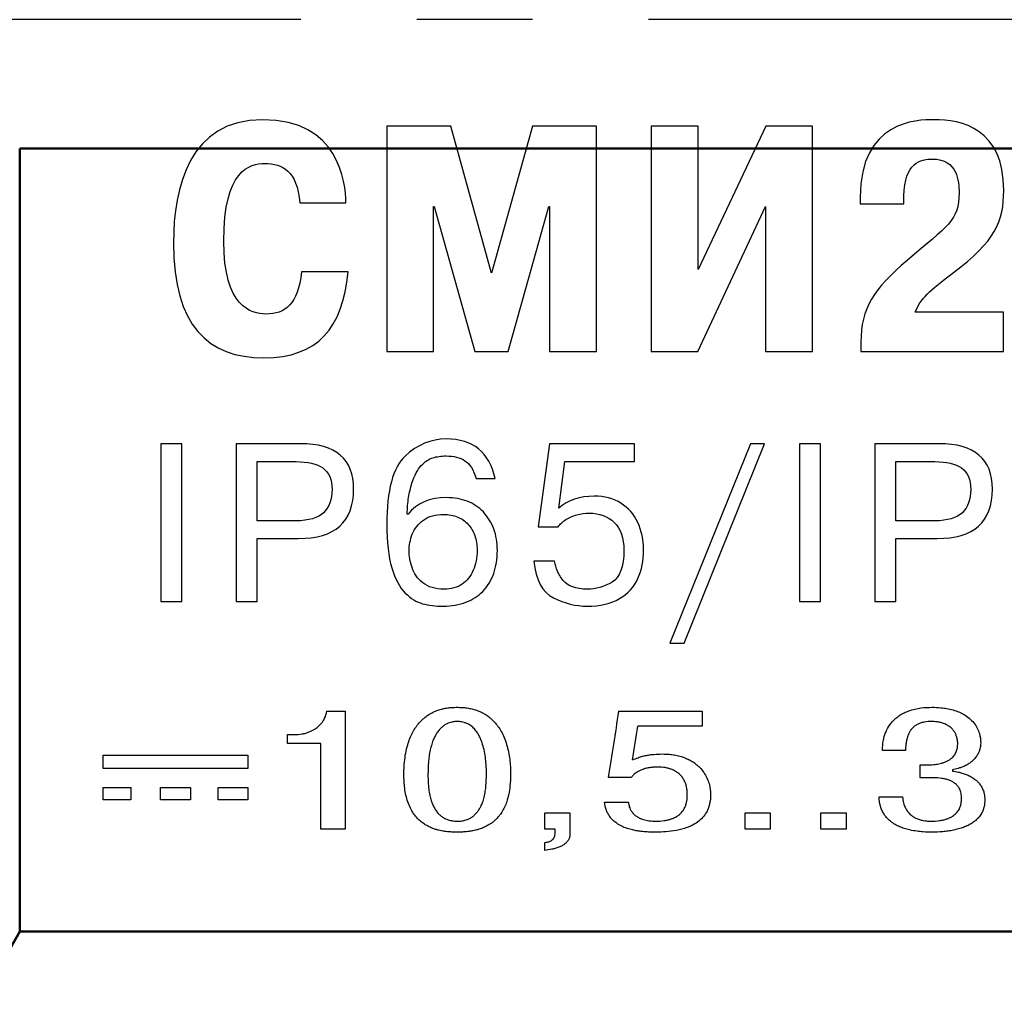
# Model space of a CAD drawing. Units: millimetres. Extents: x 2673 to 3093, y 1129 to 1436.
# Drawn here: x 2770 to 2781, y 1364 to 1374 of the extents above; entities that cross this region are included whole.
import ezdxf

# ---------------------------------------------------------------- set-up
doc = ezdxf.new("R2010")
doc.units = ezdxf.units.MM
doc.linetypes.add('CENTER', pattern=[10.16, 6.35, -1.27, 1.27, -1.27])
for name, color, linetype, lineweight in [('main', 5, 'Continuous', 50), ('text', 7, 'Continuous', 25), ('ОСЕВЫЕ', 1, 'CENTER', 25)]:
    doc.layers.add(name, color=color, linetype=linetype, lineweight=lineweight)

msp = doc.modelspace()

# ---------------------------------------------------------------- linework, layer by layer
at = {"layer": 'main'}
for p, q in [((2803.604, 1372.926), (2770.08, 1372.926)), ((2770.08, 1372.926), (2770.08, 1364.337)), ((2769.663, 1363.606), (2770.08, 1364.337)), ((2770.08, 1364.337), (2811.804, 1364.337))]:
    msp.add_line(p, q, dxfattribs=at)
at = {"layer": 'text'}
for p, q in [((2774.104, 1373.169), (2774.104, 1370.7)), ((2774.806, 1373.169), (2774.104, 1373.169)), ((2775.254, 1371.557), (2774.806, 1373.169)), ((2775.702, 1373.169), (2775.254, 1371.557)), ((2776.404, 1373.169), (2775.702, 1373.169)), ((2776.404, 1370.7), (2776.404, 1373.169)), ((2777.006, 1373.169), (2777.006, 1370.7)), ((2777.521, 1373.169), (2777.006, 1373.169)), ((2778.262, 1373.169), (2777.521, 1371.599)), ((2777.521, 1371.599), (2777.521, 1373.169)), ((2778.773, 1373.169), (2778.262, 1373.169)), ((2778.773, 1370.7), (2778.773, 1373.169)), ((2779.298, 1372.39), (2779.298, 1372.316)), ((2779.777, 1372.316), (2779.777, 1372.404)), ((2773.153, 1372.33), (2773.657, 1372.33)), ((2774.619, 1370.7), (2774.619, 1372.287)), ((2774.619, 1372.287), (2774.626, 1372.287)), ((2774.626, 1372.287), (2775.071, 1370.7)), ((2775.437, 1370.7), (2775.882, 1372.287)), ((2775.882, 1372.287), (2775.889, 1372.287)), ((2775.889, 1372.287), (2775.889, 1370.7)), ((2777.517, 1370.7), (2778.258, 1372.287)), ((2778.258, 1372.287), (2778.258, 1370.7)), ((2779.298, 1372.316), (2779.777, 1372.316)), ((2773.682, 1371.571), (2773.17, 1371.571)), ((2780.867, 1371.13), (2779.901, 1371.13)), ((2780.867, 1370.7), (2780.867, 1371.13)), ((2779.305, 1370.799), (2779.305, 1370.7)), ((2774.104, 1370.7), (2774.619, 1370.7)), ((2775.071, 1370.7), (2775.437, 1370.7)), ((2775.889, 1370.7), (2776.404, 1370.7)), ((2777.006, 1370.7), (2777.517, 1370.7)), ((2778.258, 1370.7), (2778.773, 1370.7)), ((2779.305, 1370.7), (2780.867, 1370.7)), ((2773.446, 1366.753), (2773.65, 1366.753)), ((2773.65, 1366.753), (2773.65, 1365.461)), ((2776.648, 1366.753), (2777.563, 1366.753)), ((2777.563, 1366.753), (2777.563, 1366.59)), ((2777.563, 1366.59), (2776.858, 1366.59)), ((2773.017, 1366.4), (2773.017, 1366.497)), ((2773.017, 1366.497), (2773.092, 1366.497)), ((2773.383, 1366.4), (2773.017, 1366.4)), ((2773.383, 1365.461), (2773.383, 1366.4)), ((2779.542, 1366.324), (2779.542, 1366.332)), ((2779.542, 1366.324), (2779.542, 1366.332)), ((2779.794, 1366.324), (2779.542, 1366.324)), ((2770.995, 1366.271), (2772.581, 1366.271)), ((2770.995, 1366.127), (2770.995, 1366.271)), ((2772.581, 1366.271), (2772.581, 1366.127)), ((2772.581, 1366.127), (2770.995, 1366.127)), ((2779.953, 1366.165), (2780.016, 1366.165)), ((2779.953, 1366.023), (2779.953, 1366.165)), ((2780.309, 1366.112), (2780.309, 1366.097)), ((2776.789, 1366.029), (2776.537, 1366.029)), ((2780.103, 1366.023), (2779.953, 1366.023)), ((2770.995, 1365.917), (2771.3, 1365.917)), ((2770.995, 1365.783), (2770.995, 1365.917)), ((2771.3, 1365.917), (2771.3, 1365.783)), ((2771.625, 1365.917), (2771.951, 1365.917)), ((2771.625, 1365.783), (2771.625, 1365.917)), ((2771.951, 1365.917), (2771.951, 1365.783)), ((2772.256, 1365.917), (2772.581, 1365.917)), ((2772.256, 1365.783), (2772.256, 1365.917)), ((2772.581, 1365.917), (2772.581, 1365.783)), ((2771.3, 1365.783), (2770.995, 1365.783)), ((2771.951, 1365.783), (2771.625, 1365.783)), ((2772.581, 1365.783), (2772.256, 1365.783)), ((2779.503, 1365.817), (2779.761, 1365.817)), ((2776.493, 1365.758), (2776.756, 1365.758)), ((2775.838, 1365.461), (2775.838, 1365.639)), ((2775.838, 1365.639), (2776.114, 1365.639)), ((2776.114, 1365.639), (2776.114, 1365.407)), ((2778.035, 1365.639), (2778.311, 1365.639)), ((2778.035, 1365.461), (2778.035, 1365.639)), ((2778.311, 1365.639), (2778.311, 1365.461)), ((2778.866, 1365.639), (2779.142, 1365.639)), ((2778.866, 1365.461), (2778.866, 1365.639)), ((2779.142, 1365.639), (2779.142, 1365.461)), ((2773.65, 1365.461), (2773.383, 1365.461)), ((2775.952, 1365.461), (2775.838, 1365.461)), ((2775.952, 1365.425), (2775.952, 1365.461)), ((2778.311, 1365.461), (2778.035, 1365.461)), ((2779.142, 1365.461), (2778.866, 1365.461)), ((2775.838, 1365.228), (2775.838, 1365.315))]:
    msp.add_line(p, q, dxfattribs=at)
for centre, radius, start, end in [((2738.76, 1372.189), 38.277, 350.7384, 351.8352), ((2738.662, 1372.276), 38.617, 350.9776, 351.5339)]:
    msp.add_arc(centre, radius, start, end, dxfattribs=at)
for points in [[(2772.744, 1373.24), (2771.939, 1373.24), (2771.766, 1372.499), (2771.766, 1371.889)], [(2773.657, 1372.33), (2773.654, 1372.555), (2773.583, 1373.24), (2772.744, 1373.24)], [(2780.105, 1373.24), (2779.918, 1373.24), (2779.298, 1373.229), (2779.298, 1372.39)], [(2780.871, 1372.464), (2780.871, 1373.148), (2780.409, 1373.24), (2780.105, 1373.24)], [(2779.777, 1372.404), (2779.777, 1372.771), (2779.968, 1372.809), (2780.088, 1372.809)], [(2780.088, 1372.809), (2780.366, 1372.809), (2780.381, 1372.563), (2780.381, 1372.439)], [(2772.317, 1371.91), (2772.317, 1372.693), (2772.606, 1372.76), (2772.765, 1372.76)], [(2772.765, 1372.76), (2772.966, 1372.76), (2773.118, 1372.679), (2773.153, 1372.33)], [(2780.381, 1372.439), (2780.381, 1372.132), (2780.257, 1372.079), (2779.813, 1371.698)], [(2780.321, 1371.564), (2780.776, 1371.903), (2780.871, 1372.129), (2780.871, 1372.464)], [(2771.766, 1371.889), (2771.766, 1370.979), (2772.147, 1370.629), (2772.758, 1370.629)], [(2772.779, 1371.109), (2772.617, 1371.109), (2772.317, 1371.187), (2772.317, 1371.91)], [(2779.813, 1371.698), (2779.442, 1371.381), (2779.305, 1371.176), (2779.305, 1370.799)], [(2772.758, 1370.629), (2773.347, 1370.629), (2773.622, 1370.954), (2773.682, 1371.571)], [(2773.17, 1371.571), (2773.128, 1371.215), (2772.994, 1371.109), (2772.779, 1371.109)], [(2779.901, 1371.13), (2779.954, 1371.275), (2780.056, 1371.367), (2780.321, 1371.564)]]:
    msp.add_open_spline(points, degree=3, dxfattribs=at)
for points, knots in [([(2771.627, 1369.687), (2771.627, 1369.687), (2771.859, 1369.687), (2771.859, 1369.687), (2771.859, 1369.687), (2771.859, 1369.687), (2771.859, 1367.958), (2771.859, 1367.958), (2771.859, 1367.958), (2771.859, 1367.958), (2771.627, 1367.958), (2771.627, 1367.958), (2771.627, 1367.958), (2771.627, 1367.958), (2771.627, 1369.687), (2771.627, 1369.687)], [0, 0, 0, 0, 0.25, 0.25, 0.25, 0.25, 0.5, 0.5, 0.5, 0.5, 0.75, 0.75, 0.75, 0.75, 1, 1, 1, 1]), ([(2772.452, 1369.687), (2772.452, 1369.687), (2773.157, 1369.687), (2773.157, 1369.687), (2773.157, 1369.687), (2773.546, 1369.687), (2773.741, 1369.521), (2773.741, 1369.19), (2773.741, 1369.19), (2773.741, 1368.828), (2773.539, 1368.648), (2773.135, 1368.648), (2773.135, 1368.648), (2773.135, 1368.648), (2772.685, 1368.648), (2772.685, 1368.648), (2772.685, 1368.648), (2772.685, 1368.648), (2772.685, 1367.958), (2772.685, 1367.958), (2772.685, 1367.958), (2772.685, 1367.958), (2772.452, 1367.958), (2772.452, 1367.958), (2772.452, 1367.958), (2772.452, 1367.958), (2772.452, 1369.687), (2772.452, 1369.687)], [0, 0, 0, 0, 0.142857, 0.142857, 0.142857, 0.142857, 0.285714, 0.285714, 0.285714, 0.285714, 0.428571, 0.428571, 0.428571, 0.428571, 0.571429, 0.571429, 0.571429, 0.571429, 0.714286, 0.714286, 0.714286, 0.714286, 0.857143, 0.857143, 0.857143, 0.857143, 1, 1, 1, 1]), ([(2775.293, 1369.306), (2775.293, 1369.306), (2775.085, 1369.306), (2775.085, 1369.306), (2775.085, 1369.306), (2775.057, 1369.401), (2775.016, 1369.466), (2774.962, 1369.501), (2774.962, 1369.501), (2774.908, 1369.536), (2774.838, 1369.553), (2774.755, 1369.553), (2774.755, 1369.553), (2774.702, 1369.553), (2774.654, 1369.546), (2774.611, 1369.533), (2774.611, 1369.533), (2774.568, 1369.52), (2774.526, 1369.492), (2774.484, 1369.448), (2774.484, 1369.448), (2774.443, 1369.405), (2774.408, 1369.34), (2774.381, 1369.254), (2774.381, 1369.254), (2774.365, 1369.204), (2774.353, 1369.151), (2774.344, 1369.097), (2774.344, 1369.097), (2774.335, 1369.043), (2774.33, 1368.982), (2774.33, 1368.914), (2774.33, 1368.914), (2774.33, 1368.914), (2774.34, 1368.914), (2774.34, 1368.914), (2774.34, 1368.914), (2774.434, 1369.036), (2774.575, 1369.096), (2774.762, 1369.096), (2774.762, 1369.096), (2774.845, 1369.096), (2774.92, 1369.083), (2774.987, 1369.056), (2774.987, 1369.056), (2775.055, 1369.03), (2775.114, 1368.991), (2775.164, 1368.939), (2775.164, 1368.939), (2775.213, 1368.887), (2775.252, 1368.825), (2775.278, 1368.754), (2775.278, 1368.754), (2775.305, 1368.682), (2775.318, 1368.603), (2775.318, 1368.516), (2775.318, 1368.516), (2775.318, 1368.424), (2775.304, 1368.339), (2775.278, 1368.263), (2775.278, 1368.263), (2775.25, 1368.187), (2775.21, 1368.122), (2775.157, 1368.068), (2775.157, 1368.068), (2775.108, 1368.017), (2775.046, 1367.977), (2774.973, 1367.949), (2774.973, 1367.949), (2774.899, 1367.92), (2774.816, 1367.906), (2774.725, 1367.906), (2774.725, 1367.906), (2774.64, 1367.906), (2774.565, 1367.915), (2774.498, 1367.933), (2774.498, 1367.933), (2774.432, 1367.951), (2774.369, 1367.99), (2774.308, 1368.05), (2774.308, 1368.05), (2774.247, 1368.11), (2774.198, 1368.202), (2774.161, 1368.326), (2774.161, 1368.326), (2774.123, 1368.45), (2774.105, 1368.609), (2774.105, 1368.801), (2774.105, 1368.801), (2774.105, 1369.176), (2774.172, 1369.426), (2774.305, 1369.551), (2774.305, 1369.551), (2774.439, 1369.676), (2774.589, 1369.739), (2774.757, 1369.739), (2774.757, 1369.739), (2775.052, 1369.739), (2775.23, 1369.594), (2775.293, 1369.306)], [0, 0, 0, 0, 0.04, 0.04, 0.04, 0.04, 0.08, 0.08, 0.08, 0.08, 0.12, 0.12, 0.12, 0.12, 0.16, 0.16, 0.16, 0.16, 0.2, 0.2, 0.2, 0.2, 0.24, 0.24, 0.24, 0.24, 0.28, 0.28, 0.28, 0.28, 0.32, 0.32, 0.32, 0.32, 0.36, 0.36, 0.36, 0.36, 0.4, 0.4, 0.4, 0.4, 0.44, 0.44, 0.44, 0.44, 0.48, 0.48, 0.48, 0.48, 0.52, 0.52, 0.52, 0.52, 0.56, 0.56, 0.56, 0.56, 0.6, 0.6, 0.6, 0.6, 0.64, 0.64, 0.64, 0.64, 0.68, 0.68, 0.68, 0.68, 0.72, 0.72, 0.72, 0.72, 0.76, 0.76, 0.76, 0.76, 0.8, 0.8, 0.8, 0.8, 0.84, 0.84, 0.84, 0.84, 0.88, 0.88, 0.88, 0.88, 0.92, 0.92, 0.92, 0.92, 0.96, 0.96, 0.96, 0.96, 1, 1, 1, 1]), ([(2775.719, 1368.4), (2775.719, 1368.4), (2775.946, 1368.4), (2775.946, 1368.4), (2775.946, 1368.4), (2775.952, 1368.361), (2775.962, 1368.325), (2775.976, 1368.291), (2775.976, 1368.291), (2775.99, 1368.258), (2776.011, 1368.224), (2776.039, 1368.189), (2776.039, 1368.189), (2776.091, 1368.124), (2776.179, 1368.092), (2776.302, 1368.092), (2776.302, 1368.092), (2776.397, 1368.092), (2776.488, 1368.118), (2776.575, 1368.169), (2776.575, 1368.169), (2776.661, 1368.221), (2776.705, 1368.338), (2776.705, 1368.518), (2776.705, 1368.518), (2776.705, 1368.654), (2776.67, 1368.755), (2776.6, 1368.824), (2776.6, 1368.824), (2776.53, 1368.892), (2776.438, 1368.926), (2776.323, 1368.926), (2776.323, 1368.926), (2776.279, 1368.926), (2776.235, 1368.92), (2776.191, 1368.908), (2776.191, 1368.908), (2776.146, 1368.896), (2776.106, 1368.879), (2776.069, 1368.855), (2776.069, 1368.855), (2776.032, 1368.832), (2776.004, 1368.805), (2775.986, 1368.775), (2775.986, 1368.775), (2775.986, 1368.775), (2775.767, 1368.775), (2775.767, 1368.775), (2775.767, 1368.775), (2775.767, 1368.775), (2775.889, 1369.687), (2775.889, 1369.687), (2775.889, 1369.687), (2775.889, 1369.687), (2776.823, 1369.687), (2776.823, 1369.687), (2776.823, 1369.687), (2776.823, 1369.687), (2776.823, 1369.491), (2776.823, 1369.491), (2776.823, 1369.491), (2776.823, 1369.491), (2776.059, 1369.491), (2776.059, 1369.491), (2776.059, 1369.491), (2776.059, 1369.491), (2775.991, 1368.98), (2775.991, 1368.98), (2775.991, 1368.98), (2776.092, 1369.068), (2776.222, 1369.112), (2776.38, 1369.112), (2776.38, 1369.112), (2776.493, 1369.112), (2776.591, 1369.086), (2776.672, 1369.035), (2776.672, 1369.035), (2776.754, 1368.984), (2776.816, 1368.914), (2776.858, 1368.824), (2776.858, 1368.824), (2776.9, 1368.734), (2776.921, 1368.633), (2776.921, 1368.521), (2776.921, 1368.521), (2776.921, 1368.407), (2776.901, 1368.304), (2776.86, 1368.211), (2776.86, 1368.211), (2776.819, 1368.119), (2776.752, 1368.045), (2776.658, 1367.989), (2776.658, 1367.989), (2776.565, 1367.934), (2776.446, 1367.906), (2776.302, 1367.906), (2776.302, 1367.906), (2776.179, 1367.906), (2776.056, 1367.936), (2775.934, 1367.997), (2775.934, 1367.997), (2775.812, 1368.057), (2775.74, 1368.191), (2775.719, 1368.4)], [0, 0, 0, 0, 0.038462, 0.038462, 0.038462, 0.038462, 0.076923, 0.076923, 0.076923, 0.076923, 0.115385, 0.115385, 0.115385, 0.115385, 0.153846, 0.153846, 0.153846, 0.153846, 0.192308, 0.192308, 0.192308, 0.192308, 0.230769, 0.230769, 0.230769, 0.230769, 0.269231, 0.269231, 0.269231, 0.269231, 0.307692, 0.307692, 0.307692, 0.307692, 0.346154, 0.346154, 0.346154, 0.346154, 0.384615, 0.384615, 0.384615, 0.384615, 0.423077, 0.423077, 0.423077, 0.423077, 0.461538, 0.461538, 0.461538, 0.461538, 0.5, 0.5, 0.5, 0.5, 0.538462, 0.538462, 0.538462, 0.538462, 0.576923, 0.576923, 0.576923, 0.576923, 0.615385, 0.615385, 0.615385, 0.615385, 0.653846, 0.653846, 0.653846, 0.653846, 0.692308, 0.692308, 0.692308, 0.692308, 0.730769, 0.730769, 0.730769, 0.730769, 0.769231, 0.769231, 0.769231, 0.769231, 0.807692, 0.807692, 0.807692, 0.807692, 0.846154, 0.846154, 0.846154, 0.846154, 0.884615, 0.884615, 0.884615, 0.884615, 0.923077, 0.923077, 0.923077, 0.923077, 0.961538, 0.961538, 0.961538, 0.961538, 1, 1, 1, 1]), ([(2777.21, 1367.501), (2777.21, 1367.501), (2778.092, 1369.687), (2778.092, 1369.687), (2778.092, 1369.687), (2778.092, 1369.687), (2778.248, 1369.687), (2778.248, 1369.687), (2778.248, 1369.687), (2778.248, 1369.687), (2777.366, 1367.501), (2777.366, 1367.501), (2777.366, 1367.501), (2777.366, 1367.501), (2777.21, 1367.501), (2777.21, 1367.501)], [0, 0, 0, 0, 0.25, 0.25, 0.25, 0.25, 0.5, 0.5, 0.5, 0.5, 0.75, 0.75, 0.75, 0.75, 1, 1, 1, 1]), ([(2778.631, 1369.687), (2778.631, 1369.687), (2778.863, 1369.687), (2778.863, 1369.687), (2778.863, 1369.687), (2778.863, 1369.687), (2778.863, 1367.958), (2778.863, 1367.958), (2778.863, 1367.958), (2778.863, 1367.958), (2778.631, 1367.958), (2778.631, 1367.958), (2778.631, 1367.958), (2778.631, 1367.958), (2778.631, 1369.687), (2778.631, 1369.687)], [0, 0, 0, 0, 0.25, 0.25, 0.25, 0.25, 0.5, 0.5, 0.5, 0.5, 0.75, 0.75, 0.75, 0.75, 1, 1, 1, 1]), ([(2779.457, 1369.687), (2779.457, 1369.687), (2780.161, 1369.687), (2780.161, 1369.687), (2780.161, 1369.687), (2780.55, 1369.687), (2780.746, 1369.521), (2780.746, 1369.19), (2780.746, 1369.19), (2780.746, 1368.828), (2780.543, 1368.648), (2780.139, 1368.648), (2780.139, 1368.648), (2780.139, 1368.648), (2779.689, 1368.648), (2779.689, 1368.648), (2779.689, 1368.648), (2779.689, 1368.648), (2779.689, 1367.958), (2779.689, 1367.958), (2779.689, 1367.958), (2779.689, 1367.958), (2779.457, 1367.958), (2779.457, 1367.958), (2779.457, 1367.958), (2779.457, 1367.958), (2779.457, 1369.687), (2779.457, 1369.687)], [0, 0, 0, 0, 0.142857, 0.142857, 0.142857, 0.142857, 0.285714, 0.285714, 0.285714, 0.285714, 0.428571, 0.428571, 0.428571, 0.428571, 0.571429, 0.571429, 0.571429, 0.571429, 0.714286, 0.714286, 0.714286, 0.714286, 0.857143, 0.857143, 0.857143, 0.857143, 1, 1, 1, 1]), ([(2772.685, 1369.491), (2772.685, 1369.491), (2772.685, 1368.842), (2772.685, 1368.842), (2772.685, 1368.842), (2772.685, 1368.842), (2773.11, 1368.842), (2773.11, 1368.842), (2773.11, 1368.842), (2773.25, 1368.842), (2773.351, 1368.872), (2773.413, 1368.931), (2773.413, 1368.931), (2773.474, 1368.99), (2773.505, 1369.075), (2773.505, 1369.185), (2773.505, 1369.185), (2773.505, 1369.295), (2773.471, 1369.374), (2773.404, 1369.421), (2773.404, 1369.421), (2773.337, 1369.468), (2773.239, 1369.491), (2773.11, 1369.491), (2773.11, 1369.491), (2773.11, 1369.491), (2772.685, 1369.491), (2772.685, 1369.491)], [0, 0, 0, 0, 0.142857, 0.142857, 0.142857, 0.142857, 0.285714, 0.285714, 0.285714, 0.285714, 0.428571, 0.428571, 0.428571, 0.428571, 0.571429, 0.571429, 0.571429, 0.571429, 0.714286, 0.714286, 0.714286, 0.714286, 0.857143, 0.857143, 0.857143, 0.857143, 1, 1, 1, 1]), ([(2779.689, 1369.491), (2779.689, 1369.491), (2779.689, 1368.842), (2779.689, 1368.842), (2779.689, 1368.842), (2779.689, 1368.842), (2780.114, 1368.842), (2780.114, 1368.842), (2780.114, 1368.842), (2780.255, 1368.842), (2780.355, 1368.872), (2780.417, 1368.931), (2780.417, 1368.931), (2780.478, 1368.99), (2780.509, 1369.075), (2780.509, 1369.185), (2780.509, 1369.185), (2780.509, 1369.295), (2780.476, 1369.374), (2780.408, 1369.421), (2780.408, 1369.421), (2780.341, 1369.468), (2780.243, 1369.491), (2780.114, 1369.491), (2780.114, 1369.491), (2780.114, 1369.491), (2779.689, 1369.491), (2779.689, 1369.491)], [0, 0, 0, 0, 0.142857, 0.142857, 0.142857, 0.142857, 0.285714, 0.285714, 0.285714, 0.285714, 0.428571, 0.428571, 0.428571, 0.428571, 0.571429, 0.571429, 0.571429, 0.571429, 0.714286, 0.714286, 0.714286, 0.714286, 0.857143, 0.857143, 0.857143, 0.857143, 1, 1, 1, 1]), ([(2774.35, 1368.511), (2774.35, 1368.455), (2774.361, 1368.395), (2774.382, 1368.329), (2774.382, 1368.329), (2774.403, 1368.264), (2774.442, 1368.208), (2774.5, 1368.162), (2774.5, 1368.162), (2774.559, 1368.115), (2774.637, 1368.092), (2774.735, 1368.092), (2774.735, 1368.092), (2774.811, 1368.092), (2774.876, 1368.11), (2774.931, 1368.147), (2774.931, 1368.147), (2774.985, 1368.184), (2775.027, 1368.235), (2775.054, 1368.299), (2775.054, 1368.299), (2775.082, 1368.363), (2775.096, 1368.437), (2775.096, 1368.519), (2775.096, 1368.519), (2775.096, 1368.579), (2775.087, 1368.633), (2775.07, 1368.68), (2775.07, 1368.68), (2775.053, 1368.728), (2775.029, 1368.769), (2774.998, 1368.803), (2774.998, 1368.803), (2774.968, 1368.837), (2774.929, 1368.864), (2774.883, 1368.883), (2774.883, 1368.883), (2774.836, 1368.902), (2774.785, 1368.912), (2774.731, 1368.912), (2774.731, 1368.912), (2774.638, 1368.912), (2774.563, 1368.891), (2774.506, 1368.849), (2774.506, 1368.849), (2774.449, 1368.807), (2774.409, 1368.756), (2774.385, 1368.696), (2774.385, 1368.696), (2774.362, 1368.636), (2774.35, 1368.574), (2774.35, 1368.511)], [0, 0, 0, 0, 0.076923, 0.076923, 0.076923, 0.076923, 0.153846, 0.153846, 0.153846, 0.153846, 0.230769, 0.230769, 0.230769, 0.230769, 0.307692, 0.307692, 0.307692, 0.307692, 0.384615, 0.384615, 0.384615, 0.384615, 0.461538, 0.461538, 0.461538, 0.461538, 0.538462, 0.538462, 0.538462, 0.538462, 0.615385, 0.615385, 0.615385, 0.615385, 0.692308, 0.692308, 0.692308, 0.692308, 0.769231, 0.769231, 0.769231, 0.769231, 0.846154, 0.846154, 0.846154, 0.846154, 0.923077, 0.923077, 0.923077, 0.923077, 1, 1, 1, 1]), ([(2774.293, 1366.064), (2774.293, 1366.108), (2774.296, 1366.184), (2774.311, 1366.293), (2774.331, 1366.379), (2774.357, 1366.454), (2774.385, 1366.517), (2774.419, 1366.574), (2774.454, 1366.62), (2774.487, 1366.655), (2774.519, 1366.684), (2774.556, 1366.711), (2774.601, 1366.738), (2774.651, 1366.761), (2774.7, 1366.776), (2774.742, 1366.786), (2774.773, 1366.791), (2774.797, 1366.794), (2774.831, 1366.796), (2774.858, 1366.797), (2774.877, 1366.797)], [0, 0, 0, 0, 3.24626, 5.479027, 7.624509, 9.251201, 10.716854, 12.077146, 13.332077, 14.117863, 14.859997, 15.674572, 16.57581, 17.515961, 18.360614, 18.996243, 19.470595, 19.794903, 20.112123, 21, 21, 21, 21]), ([(2774.877, 1366.797), (2774.894, 1366.797), (2774.924, 1366.796), (2774.965, 1366.793), (2775.006, 1366.787), (2775.043, 1366.779), (2775.081, 1366.768), (2775.117, 1366.755), (2775.156, 1366.737), (2775.197, 1366.713), (2775.242, 1366.68), (2775.286, 1366.637), (2775.327, 1366.587), (2775.363, 1366.53), (2775.395, 1366.463), (2775.421, 1366.388), (2775.441, 1366.307), (2775.454, 1366.225), (2775.461, 1366.144), (2775.462, 1366.09), (2775.462, 1366.064)], [0, 0, 0, 0, 0.731603, 1.347858, 1.848764, 2.605265, 3.099516, 3.703365, 4.416607, 5.203072, 6.17013, 7.347091, 8.599866, 9.954335, 11.471432, 13.29379, 15.21169, 17.15589, 19.057147, 21, 21, 21, 21]), ([(2779.542, 1366.332), (2779.542, 1366.363), (2779.545, 1366.411), (2779.56, 1366.475), (2779.58, 1366.535), (2779.616, 1366.605), (2779.672, 1366.668), (2779.729, 1366.71), (2779.777, 1366.737), (2779.832, 1366.76), (2779.896, 1366.779), (2779.981, 1366.794), (2780.045, 1366.797), (2780.085, 1366.797)], [0, 0, 0, 0, 2.057424, 3.095234, 4.064419, 5.928858, 7.702745, 8.587686, 9.450617, 10.286417, 11.321922, 12.323827, 14, 14, 14, 14]), ([(2779.542, 1366.332), (2779.542, 1366.363), (2779.545, 1366.411), (2779.56, 1366.475), (2779.58, 1366.535), (2779.616, 1366.605), (2779.672, 1366.668), (2779.729, 1366.71), (2779.777, 1366.737), (2779.832, 1366.76), (2779.896, 1366.779), (2779.981, 1366.794), (2780.045, 1366.797), (2780.085, 1366.797)], [0, 0, 0, 0, 2.057424, 3.095234, 4.064419, 5.928858, 7.702745, 8.587686, 9.450617, 10.286417, 11.321922, 12.323827, 14, 14, 14, 14]), ([(2780.085, 1366.797), (2780.116, 1366.797), (2780.17, 1366.795), (2780.248, 1366.785), (2780.315, 1366.77), (2780.379, 1366.747), (2780.438, 1366.718), (2780.495, 1366.678), (2780.545, 1366.627), (2780.582, 1366.569), (2780.611, 1366.494), (2780.618, 1366.44), (2780.618, 1366.406)], [0, 0, 0, 0, 1.406722, 2.367308, 3.454005, 4.462855, 5.486639, 6.652831, 8.010839, 9.419558, 10.726769, 13, 13, 13, 13]), ([(2773.092, 1366.497), (2773.121, 1366.498), (2773.163, 1366.501), (2773.216, 1366.513), (2773.253, 1366.526), (2773.285, 1366.54), (2773.311, 1366.555), (2773.332, 1366.569), (2773.36, 1366.591), (2773.387, 1366.618), (2773.41, 1366.65), (2773.433, 1366.692), (2773.443, 1366.727), (2773.446, 1366.753)], [0, 0, 0, 0, 2.098691, 3.13239, 4.153571, 5.159522, 5.989955, 6.647999, 7.310442, 9.177415, 10.200716, 11.196339, 14, 14, 14, 14]), ([(2774.877, 1366.641), (2774.861, 1366.641), (2774.836, 1366.639), (2774.804, 1366.632), (2774.777, 1366.623), (2774.747, 1366.608), (2774.717, 1366.587), (2774.687, 1366.559), (2774.66, 1366.526), (2774.637, 1366.488), (2774.616, 1366.444), (2774.597, 1366.391), (2774.58, 1366.326), (2774.569, 1366.26), (2774.559, 1366.171), (2774.557, 1366.107), (2774.557, 1366.064)], [0, 0, 0, 0, 0.83823, 1.224125, 1.71443, 2.317714, 3.060548, 3.859035, 4.85594, 5.878875, 6.88518, 8.324134, 9.990389, 11.883947, 13.507817, 17, 17, 17, 17]), ([(2775.198, 1366.064), (2775.198, 1366.1), (2775.196, 1366.161), (2775.188, 1366.252), (2775.174, 1366.331), (2775.153, 1366.406), (2775.127, 1366.472), (2775.095, 1366.526), (2775.06, 1366.568), (2775.023, 1366.599), (2774.987, 1366.619), (2774.955, 1366.631), (2774.92, 1366.639), (2774.894, 1366.641), (2774.877, 1366.641)], [0, 0, 0, 0, 2.589716, 4.338617, 6.278033, 8.022513, 9.515966, 10.791094, 11.832925, 12.678413, 13.346902, 13.860758, 14.279215, 15, 15, 15, 15]), ([(2780.079, 1366.641), (2780.054, 1366.641), (2780.015, 1366.639), (2779.965, 1366.627), (2779.929, 1366.613), (2779.897, 1366.594), (2779.87, 1366.57), (2779.849, 1366.545), (2779.832, 1366.516), (2779.817, 1366.48), (2779.805, 1366.438), (2779.796, 1366.384), (2779.794, 1366.346), (2779.794, 1366.324)], [0, 0, 0, 0, 1.703131, 2.551412, 3.473341, 4.474722, 5.45237, 6.380782, 7.347831, 8.575112, 10.11931, 11.630625, 14, 14, 14, 14]), ([(2780.366, 1366.398), (2780.366, 1366.415), (2780.364, 1366.439), (2780.356, 1366.473), (2780.345, 1366.501), (2780.33, 1366.53), (2780.31, 1366.556), (2780.288, 1366.577), (2780.264, 1366.595), (2780.238, 1366.61), (2780.208, 1366.622), (2780.174, 1366.632), (2780.13, 1366.64), (2780.098, 1366.641), (2780.079, 1366.641)], [0, 0, 0, 0, 2.150948, 3.173076, 4.500734, 5.835356, 7.176941, 8.187291, 9.200533, 10.177878, 11.116434, 12.239093, 13.297723, 15, 15, 15, 15]), ([(2780.016, 1366.165), (2780.045, 1366.165), (2780.084, 1366.166), (2780.132, 1366.172), (2780.16, 1366.177), (2780.191, 1366.184), (2780.223, 1366.195), (2780.255, 1366.209), (2780.283, 1366.226), (2780.307, 1366.245), (2780.326, 1366.265), (2780.34, 1366.288), (2780.361, 1366.331), (2780.366, 1366.369), (2780.366, 1366.398)], [0, 0, 0, 0, 2.317315, 3.038787, 3.743269, 4.590971, 5.563905, 6.621121, 7.596437, 8.566723, 9.558775, 10.545483, 11.460873, 15, 15, 15, 15]), ([(2780.618, 1366.406), (2780.618, 1366.389), (2780.616, 1366.363), (2780.606, 1366.327), (2780.594, 1366.295), (2780.573, 1366.259), (2780.546, 1366.226), (2780.515, 1366.197), (2780.481, 1366.173), (2780.443, 1366.153), (2780.406, 1366.138), (2780.362, 1366.123), (2780.33, 1366.116), (2780.309, 1366.112)], [0, 0, 0, 0, 1.84266, 2.745886, 4.043022, 5.42995, 6.906669, 8.106081, 9.344372, 10.518973, 11.591003, 12.477232, 14, 14, 14, 14]), ([(2776.801, 1366.22), (2776.821, 1366.229), (2776.857, 1366.244), (2776.908, 1366.26), (2776.952, 1366.27), (2776.993, 1366.277), (2777.051, 1366.283), (2777.097, 1366.285), (2777.128, 1366.285)], [0, 0, 0, 0, 1.834688, 3.314786, 4.440294, 5.440294, 6.585704, 9, 9, 9, 9]), ([(2777.128, 1366.285), (2777.154, 1366.285), (2777.198, 1366.283), (2777.261, 1366.275), (2777.318, 1366.263), (2777.372, 1366.245), (2777.421, 1366.223), (2777.466, 1366.197), (2777.509, 1366.165), (2777.554, 1366.122), (2777.594, 1366.068), (2777.625, 1366.007), (2777.65, 1365.932), (2777.656, 1365.877), (2777.656, 1365.844)], [0, 0, 0, 0, 1.160924, 1.972306, 2.919417, 3.835293, 4.718734, 5.584155, 6.559132, 7.75707, 9.261174, 10.869322, 12.410986, 15, 15, 15, 15]), ([(2777.077, 1366.142), (2777.06, 1366.142), (2777.029, 1366.141), (2776.988, 1366.135), (2776.955, 1366.129), (2776.927, 1366.121), (2776.902, 1366.112), (2776.875, 1366.101), (2776.85, 1366.087), (2776.828, 1366.072), (2776.807, 1366.053), (2776.795, 1366.038), (2776.789, 1366.029)], [0, 0, 0, 0, 1.911594, 3.245564, 4.551801, 5.569017, 6.544112, 7.703551, 9.012716, 10.176058, 11.214574, 13, 13, 13, 13]), ([(2777.401, 1365.842), (2777.401, 1365.857), (2777.399, 1365.888), (2777.391, 1365.934), (2777.377, 1365.977), (2777.357, 1366.015), (2777.331, 1366.049), (2777.301, 1366.076), (2777.269, 1366.098), (2777.235, 1366.114), (2777.199, 1366.127), (2777.147, 1366.139), (2777.105, 1366.142), (2777.077, 1366.142)], [0, 0, 0, 0, 1.675711, 3.306156, 4.837288, 6.260328, 7.526585, 8.650196, 9.621103, 10.509069, 11.359659, 12.221563, 14, 14, 14, 14]), ([(2774.877, 1365.428), (2774.861, 1365.428), (2774.831, 1365.428), (2774.79, 1365.431), (2774.75, 1365.435), (2774.712, 1365.441), (2774.674, 1365.449), (2774.638, 1365.459), (2774.6, 1365.473), (2774.558, 1365.492), (2774.513, 1365.518), (2774.469, 1365.551), (2774.428, 1365.592), (2774.393, 1365.638), (2774.361, 1365.694), (2774.334, 1365.76), (2774.314, 1365.832), (2774.301, 1365.908), (2774.294, 1365.985), (2774.293, 1366.037), (2774.293, 1366.064)], [0, 0, 0, 0, 0.731145, 1.347015, 1.847611, 2.603652, 3.097617, 3.701131, 4.413996, 5.200108, 6.166821, 7.343464, 8.595966, 9.950189, 11.467135, 13.289507, 15.207853, 17.152946, 19.055564, 21, 21, 21, 21]), ([(2774.557, 1366.064), (2774.557, 1366.028), (2774.558, 1365.967), (2774.567, 1365.883), (2774.579, 1365.819), (2774.595, 1365.764), (2774.613, 1365.718), (2774.635, 1365.678), (2774.659, 1365.644), (2774.686, 1365.616), (2774.714, 1365.594), (2774.745, 1365.576), (2774.775, 1365.564), (2774.801, 1365.557), (2774.834, 1365.55), (2774.86, 1365.548), (2774.877, 1365.548)], [0, 0, 0, 0, 2.956113, 4.994493, 6.957386, 8.449914, 9.800463, 11.04063, 12.170416, 13.023656, 13.865858, 14.666536, 15.24711, 15.730978, 16.120361, 17, 17, 17, 17]), ([(2774.877, 1365.548), (2774.894, 1365.548), (2774.919, 1365.55), (2774.951, 1365.556), (2774.978, 1365.563), (2775.008, 1365.575), (2775.038, 1365.592), (2775.068, 1365.615), (2775.094, 1365.642), (2775.117, 1365.674), (2775.138, 1365.712), (2775.158, 1365.757), (2775.174, 1365.814), (2775.186, 1365.875), (2775.196, 1365.958), (2775.198, 1366.021), (2775.198, 1366.064)], [0, 0, 0, 0, 0.838037, 1.223844, 1.714034, 2.317127, 3.059665, 3.857756, 4.854196, 5.876685, 6.88259, 8.320969, 9.986925, 11.880459, 13.505155, 17, 17, 17, 17]), ([(2775.462, 1366.064), (2775.462, 1366.02), (2775.459, 1365.946), (2775.444, 1365.845), (2775.424, 1365.768), (2775.398, 1365.703), (2775.369, 1365.65), (2775.336, 1365.602), (2775.301, 1365.565), (2775.268, 1365.537), (2775.236, 1365.515), (2775.199, 1365.493), (2775.154, 1365.472), (2775.104, 1365.455), (2775.055, 1365.443), (2775.013, 1365.436), (2774.975, 1365.432), (2774.931, 1365.428), (2774.897, 1365.428), (2774.877, 1365.428)], [0, 0, 0, 0, 3.092238, 5.21908, 7.262782, 8.812309, 10.208432, 11.504162, 12.699498, 13.447892, 14.154678, 14.930326, 15.788399, 16.683419, 17.48748, 18.092542, 18.544087, 19.15478, 20, 20, 20, 20]), ([(2780.408, 1365.798), (2780.408, 1365.816), (2780.406, 1365.843), (2780.397, 1365.878), (2780.385, 1365.906), (2780.366, 1365.936), (2780.339, 1365.962), (2780.307, 1365.983), (2780.272, 1365.999), (2780.233, 1366.011), (2780.177, 1366.021), (2780.133, 1366.023), (2780.103, 1366.023)], [0, 0, 0, 0, 2.18452, 3.165479, 4.278823, 5.588922, 6.858579, 7.881211, 8.900338, 9.897573, 10.872915, 13, 13, 13, 13]), ([(2780.309, 1366.097), (2780.33, 1366.095), (2780.365, 1366.089), (2780.416, 1366.076), (2780.46, 1366.061), (2780.504, 1366.041), (2780.543, 1366.017), (2780.575, 1365.991), (2780.602, 1365.963), (2780.626, 1365.93), (2780.645, 1365.892), (2780.66, 1365.843), (2780.663, 1365.807), (2780.663, 1365.786)], [0, 0, 0, 0, 1.297014, 2.215887, 3.307282, 4.385437, 5.56613, 6.662398, 7.67755, 8.855067, 10.256816, 11.786589, 14, 14, 14, 14]), ([(2777.656, 1365.844), (2777.656, 1365.81), (2777.652, 1365.76), (2777.633, 1365.694), (2777.611, 1365.642), (2777.572, 1365.588), (2777.518, 1365.539), (2777.457, 1365.503), (2777.399, 1365.478), (2777.342, 1365.46), (2777.265, 1365.443), (2777.17, 1365.43), (2777.093, 1365.428), (2777.056, 1365.428)], [0, 0, 0, 0, 2.253217, 3.277112, 4.480066, 5.925209, 7.348379, 8.502041, 9.3747, 10.230521, 11.044633, 12.577082, 14, 14, 14, 14]), ([(2777.056, 1365.548), (2777.086, 1365.548), (2777.132, 1365.551), (2777.189, 1365.562), (2777.226, 1365.572), (2777.259, 1365.586), (2777.292, 1365.604), (2777.325, 1365.629), (2777.353, 1365.661), (2777.373, 1365.697), (2777.387, 1365.732), (2777.398, 1365.781), (2777.401, 1365.818), (2777.401, 1365.842)], [0, 0, 0, 0, 1.805183, 2.72829, 3.554122, 4.294449, 5.169551, 6.307546, 7.666664, 8.971904, 10.225872, 11.497546, 14, 14, 14, 14]), ([(2780.088, 1365.428), (2780.055, 1365.428), (2779.998, 1365.429), (2779.915, 1365.438), (2779.844, 1365.45), (2779.781, 1365.467), (2779.727, 1365.487), (2779.675, 1365.513), (2779.626, 1365.547), (2779.586, 1365.586), (2779.557, 1365.625), (2779.535, 1365.666), (2779.512, 1365.73), (2779.505, 1365.782), (2779.503, 1365.817)], [0, 0, 0, 0, 1.455333, 2.450735, 3.648944, 4.675889, 5.550873, 6.509874, 7.735627, 9.00022, 10.036923, 11.090169, 12.348623, 15, 15, 15, 15]), ([(2779.761, 1365.817), (2779.763, 1365.795), (2779.769, 1365.756), (2779.787, 1365.703), (2779.808, 1365.666), (2779.83, 1365.638), (2779.853, 1365.616), (2779.881, 1365.595), (2779.916, 1365.577), (2779.954, 1365.563), (2779.99, 1365.555), (2780.029, 1365.55), (2780.056, 1365.548), (2780.073, 1365.548)], [0, 0, 0, 0, 2.710626, 4.477783, 6.092845, 7.231957, 8.132384, 9.173554, 10.314584, 11.351261, 12.197601, 12.886584, 14, 14, 14, 14]), ([(2780.073, 1365.548), (2780.104, 1365.548), (2780.151, 1365.551), (2780.208, 1365.561), (2780.244, 1365.572), (2780.279, 1365.585), (2780.314, 1365.604), (2780.349, 1365.632), (2780.377, 1365.667), (2780.394, 1365.705), (2780.406, 1365.748), (2780.408, 1365.779), (2780.408, 1365.798)], [0, 0, 0, 0, 1.953682, 2.867597, 3.69761, 4.485672, 5.47232, 6.765976, 8.218531, 9.718819, 10.963335, 13, 13, 13, 13]), ([(2780.663, 1365.786), (2780.663, 1365.76), (2780.66, 1365.722), (2780.645, 1365.671), (2780.627, 1365.631), (2780.599, 1365.591), (2780.564, 1365.556), (2780.524, 1365.526), (2780.48, 1365.502), (2780.43, 1365.48), (2780.376, 1365.463), (2780.319, 1365.449), (2780.262, 1365.439), (2780.185, 1365.43), (2780.126, 1365.428), (2780.088, 1365.428)], [0, 0, 0, 0, 2.206687, 3.223177, 4.489738, 5.757485, 7.026417, 8.023896, 9.05671, 10.10807, 11.14264, 12.147556, 13.139609, 14.105936, 16, 16, 16, 16]), ([(2777.056, 1365.428), (2777.035, 1365.428), (2777.002, 1365.428), (2776.948, 1365.431), (2776.902, 1365.435), (2776.85, 1365.442), (2776.797, 1365.452), (2776.738, 1365.469), (2776.679, 1365.493), (2776.627, 1365.523), (2776.586, 1365.556), (2776.556, 1365.59), (2776.532, 1365.626), (2776.506, 1365.682), (2776.496, 1365.727), (2776.493, 1365.758)], [0, 0, 0, 0, 1.117911, 1.67667, 2.793531, 3.53585, 4.460522, 5.669501, 6.963143, 8.327619, 9.570232, 10.735031, 11.894562, 13.168064, 16, 16, 16, 16]), ([(2776.756, 1365.758), (2776.757, 1365.741), (2776.761, 1365.714), (2776.775, 1365.68), (2776.79, 1365.654), (2776.81, 1365.629), (2776.835, 1365.607), (2776.863, 1365.59), (2776.891, 1365.576), (2776.921, 1365.566), (2776.958, 1365.556), (2777.003, 1365.55), (2777.039, 1365.548), (2777.056, 1365.548)], [0, 0, 0, 0, 2.358155, 3.595583, 4.881943, 6.178336, 7.385438, 8.493215, 9.455073, 10.370333, 11.193441, 12.675155, 14, 14, 14, 14]), ([(2775.838, 1365.315), (2775.85, 1365.316), (2775.868, 1365.319), (2775.889, 1365.325), (2775.901, 1365.33), (2775.912, 1365.336), (2775.921, 1365.343), (2775.933, 1365.355), (2775.941, 1365.369), (2775.947, 1365.383), (2775.951, 1365.401), (2775.952, 1365.415), (2775.952, 1365.425)], [0, 0, 0, 0, 1.872237, 2.743912, 3.503944, 4.195297, 5.056282, 5.997982, 7.990888, 9.067048, 10.313455, 13, 13, 13, 13]), ([(2776.114, 1365.407), (2776.114, 1365.396), (2776.111, 1365.374), (2776.1, 1365.345), (2776.082, 1365.32), (2776.059, 1365.298), (2776.03, 1365.279), (2775.993, 1365.262), (2775.954, 1365.249), (2775.902, 1365.237), (2775.864, 1365.231), (2775.838, 1365.228)], [0, 0, 0, 0, 1.553749, 3.072934, 4.327753, 5.385359, 6.573057, 7.803679, 9.077227, 10.042646, 12, 12, 12, 12])]:
    msp.add_open_spline(points, degree=3, knots=knots, dxfattribs=at)
at = {"layer": 'ОСЕВЫЕ'}
msp.add_line((2813.804, 1374.337), (2745.504, 1374.337), dxfattribs=at)

doc.saveas('drawing.dxf')
